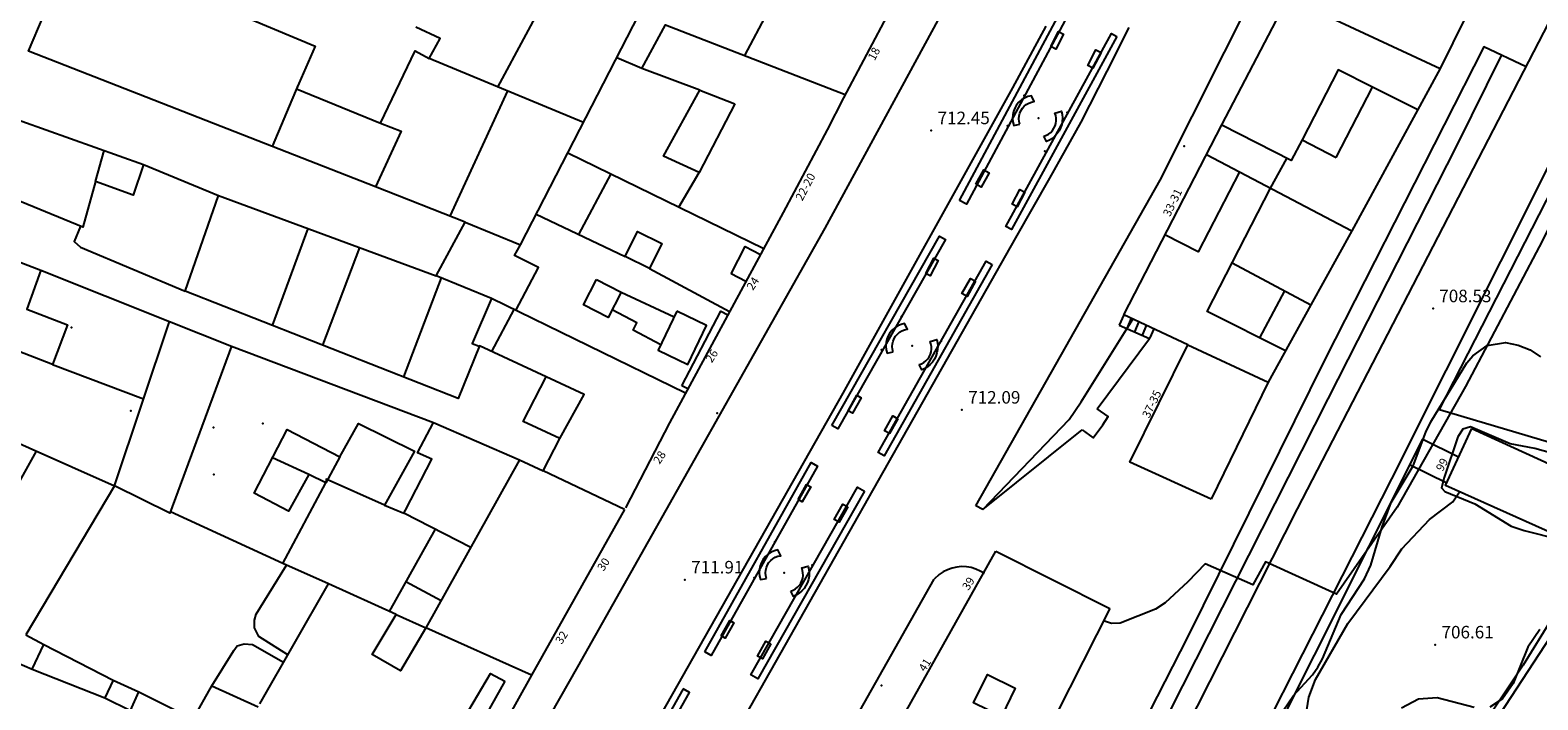
# Model space of a CAD drawing. Extents: x 278286 to 279013, y 4653197 to 4653703.
# Drawn here: x 278484 to 278664, y 4653508 to 4653588 of the extents above; entities that cross this region are included whole.
import ezdxf

# ---------------------------------------------------------------- set-up
doc = ezdxf.new("R2010")
doc.units = 0
doc.header["$MEASUREMENT"] = 0
for name, color, linetype in [('020200', 10, 'CONTINUOUS'), ('028112', 7, 'CONTINUOUS'), ('060202', 1, 'CONTINUOUS'), ('140302', 1, 'CONTINUOUS'), ('140501', 7, 'CONTINUOUS'), ('160101', 1, 'CONTINUOUS'), ('160301', 1, 'CONTINUOUS'), ('160302', 1, 'CONTINUOUS'), ('160304', 7, 'CONTINUOUS'), ('160305', 3, 'CONTINUOUS'), ('160306', 1, 'CONTINUOUS'), ('167104', 1, 'CONTINUOUS'), ('167105', 1, 'CONTINUOUS'), ('167202', 3, 'CONTINUOUS'), ('168116', 7, 'CONTINUOUS'), ('168153', 3, 'CONTINUOUS'), ('189401', 7, 'CONTINUOUS')]:
    doc.layers.add(name, color=color, linetype=linetype)

msp = doc.modelspace()

# ---------------------------------------------------------------- linework, layer by layer
at = {"layer": '020200'}
for points, elevation in [([(278677.73, 4653589.36), (278674.85, 4653582.92), (278671.3, 4653576.56), (278664.63, 4653562.96), (278655.39, 4653545.49), (278647.23, 4653531.04), (278639.98, 4653520.6), (278631.47, 4653524.51), (278629.95, 4653521.74), (278624.24, 4653524.26), (278622.19, 4653522.09), (278619.45, 4653519.57), (278618.32, 4653518.83), (278614.09, 4653517.16), (278613.03, 4653517.12), (278612.09, 4653517.43)], 708), ([(278592.45, 4653478.23), (278602.83, 4653472.57), (278604.48, 4653476.21), (278616.02, 4653469.61), (278617.57, 4653471.07), (278620.21, 4653474.04), (278621.47, 4653475.73), (278622.49, 4653477.56), (278623.3, 4653479.49), (278625.62, 4653487.64), (278626.19, 4653488.76), (278627.27, 4653490.3), (278630.23, 4653493.89), (278631.99, 4653496.92), (278634.36, 4653500.35), (278635.91, 4653503.51), (278636.65, 4653508.29), (278637.44, 4653510.38), (278641.31, 4653517.09), (278646.41, 4653523.94), (278647.79, 4653526.03), (278651.12, 4653529.56), (278653.88, 4653531.69), (278654.69, 4653532.87)], 707), ([(278658.87, 4653505.25), (278666.26, 4653516.53)], 706)]:
    msp.add_lwpolyline(points, dxfattribs=dict(at, elevation=elevation))
at = {"layer": '028112'}
for p in [(278591.48, 4653576.15, 712.45), (278651.52, 4653554.83, 708.53), (278595.14, 4653542.69, 712.09), (278561.99, 4653522.35, 711.91), (278651.79, 4653514.57, 706.61)]:
    msp.add_point(p, dxfattribs=at)
at = {"layer": '060202'}
for points in [[(278564.72, 4653391.38, 706.52), (278594.88, 4653451.04, 706.77), (278635.3, 4653530.83, 708.14), (278665.38, 4653589.02, 708.49), (278703.43, 4653665.1, 708.57), (278714.4, 4653687.12, 708.6)], [(278758.85, 4653659.97, 706.54), (278748.04, 4653668.87, 706.85), (278735.13, 4653678.66, 707.49), (278729.97, 4653681.61, 707.93), (278726.21, 4653683.09, 708.2), (278723.24, 4653683.16, 708.4), (278721.71, 4653681.34, 708.51), (278718.06, 4653675.71, 708.61), (278705.19, 4653651.48, 708.63), (278646.57, 4653534.44, 708.16), (278620.52, 4653483.16, 707.07), (278598.25, 4653437.86, 706.77), (278571.53, 4653386.78, 706.56)]]:
    msp.add_polyline3d(points, dxfattribs=at)
at = {"layer": '140302'}
for points in [[(278539.62, 4653581.35, 719.1), (278546.37, 4653593.97, 719.1)], [(278535.71, 4653565.16, 719.97), (278542.31, 4653562.45, 733.41), (278556.52, 4653590.08, 720.29)], [(278571.87, 4653590.33, 717.85), (278569.13, 4653585.13, 717.85)], [(278563.78, 4653580.99, 725.22), (278556.84, 4653583.56, 725.2), (278559.68, 4653588.81, 725.2), (278581.17, 4653580.45, 725.2)], [(278549.85, 4653577.12, 719.8), (278531.39, 4653584.76, 719.11)], [(278556.84, 4653583.56, 718.94), (278553.83, 4653584.86, 718.94)], [(278512.63, 4653574.22, 722.48), (278515.73, 4653581.61, 720.57)], [(278540.75, 4653580.88, 719.36), (278533.86, 4653565.88, 719.47)], [(278649.71, 4653578.64, 726.42), (278644.26, 4653581.34, 726.38)], [(278525.57, 4653577.04, 719.41), (278528.03, 4653576.05, 719.6), (278524.96, 4653569.4, 721.55)], [(278635.85, 4653575.01, 726.27), (278634.53, 4653572.56, 726.27), (278626.23, 4653576.79, 726.27)], [(278491.46, 4653570.02, 720.43), (278492.5, 4653573.75, 720.42)], [(278547.99, 4653573.49, 719.49), (278571.42, 4653562.02, 725.49)], [(278624.41, 4653573.26, 720.88), (278641.81, 4653564.14, 720.3)], [(278632.08, 4653569.23, 720.65), (278634.04, 4653572.8, 720.65)], [(278549.31, 4653563.68, 731.74), (278553.17, 4653570.95, 731.74)], [(278561.28, 4653566.98, 725.23), (278563.68, 4653571.1, 725.22)], [(278628.36, 4653571.18, 720.89), (278623.41, 4653561.6, 721.1), (278619.44, 4653563.64, 720.82)], [(278633.87, 4653549.75, 720.98), (278624.49, 4653554.45, 721.21), (278632.08, 4653569.23, 720.72)], [(278544.19, 4653566.12, 734.19), (278554.85, 4653561.05, 734.28)], [(278516.86, 4653564.42, 718.02), (278512.58, 4653552.81, 718.18)], [(278541.77, 4653554.59, 732.6), (278544.45, 4653559.75, 732.63), (278541.6, 4653561.19, 732.63), (278542.31, 4653562.45, 734.28)], [(278567.54, 4653558.98, 731.07), (278569.22, 4653562.25, 731), (278571.03, 4653561.31, 729.27)], [(278518.66, 4653550.42, 718.31), (278523.08, 4653562.12, 718.3)], [(278562.06, 4653544.7, 730.27), (278538.83, 4653556.03, 724.92), (278532.21, 4653558.76, 719.73)], [(278557.75, 4653559.62, 734.28), (278567.34, 4653554.47, 729.81)], [(278569.29, 4653558.07, 731.07), (278567.54, 4653558.98, 731.07)], [(278627.48, 4653560.28, 721.14), (278636.91, 4653555.28, 719.64)], [(278532.8, 4653558.51, 717.87), (278528.31, 4653546.63, 718.09)], [(278633.74, 4653556.95, 719.82), (278630.76, 4653551.3, 719.88)], [(278538.83, 4653556.03, 724.82), (278536.54, 4653550.64, 720.76), (278537.35, 4653550.3, 720.76)], [(278554.37, 4653556.78, 733.02), (278560.71, 4653553.83, 734.51)], [(278538.87, 4653549.67, 724.25), (278541.54, 4653554.7, 725.23)], [(278559.09, 4653550.46, 734.57), (278555.79, 4653552.22, 734.66), (278556.23, 4653553.13, 734.66), (278553.28, 4653554.67, 732.98)], [(278561.03, 4653554.49, 734.12), (278558.78, 4653549.82, 734.12), (278562.32, 4653548.11, 733.03), (278564.57, 4653552.78, 734.12), (278561.03, 4653554.49, 734.12)], [(278561.62, 4653545.57, 732.47), (278566.27, 4653554.51, 732.47), (278567.12, 4653554.06, 730.77)], [(278622.18, 4653550.47, 721), (278631.8, 4653545.99, 720.99)], [(278547.01, 4653539.26, 724.25), (278549.93, 4653544.51, 724.25), (278545.4, 4653546.63, 724.25)], [(278562.33, 4653545.19, 732.47), (278561.62, 4653545.57, 732.47)], [(278477.73, 4653531.35, 721.23), (278480.17, 4653530.11, 721.17), (278484.38, 4653537.73, 721)], [(278520.68, 4653537.07, 716.66), (278519.01, 4653533.97, 716.66)], [(278516.99, 4653534.95, 717.03), (278512.63, 4653536.94, 717.03)], [(278542.19, 4653536.69, 719.15), (278531, 4653516.59, 719.16)], [(278554.77, 4653530.77, 724.51), (278545.03, 4653535.39, 724.25)], [(278526.04, 4653531.26, 717.6), (278519.07, 4653534.38, 716.66), (278519.01, 4653533.97, 716.66)], [(278536.35, 4653526.21, 718.63), (278528.35, 4653530.31, 718.56)], [(278532.09, 4653528.39, 717.25), (278526.58, 4653518.56, 717.24)], [(278527.42, 4653518.19, 731.84), (278519.34, 4653521.87, 731.84)], [(278528.58, 4653522.13, 717.14), (278532.82, 4653519.87, 717.13)], [(278543.64, 4653510.91, 730.68), (278531, 4653516.59, 731.84)], [(278483.87, 4653511.62, 734.53), (278492.55, 4653508.22, 734.53)], [(278540.44, 4653510.18, 733.28), (278530.95, 4653493.25, 733.36), (278529.15, 4653494.25, 733.4), (278532.67, 4653500.52, 733.35), (278533.03, 4653500.3, 733.35), (278533.55, 4653500, 733.35), (278535.52, 4653503.56, 733.36), (278534.59, 4653504.1, 733.34), (278538.72, 4653511.13, 733.32), (278540.44, 4653510.18, 733.28)]]:
    msp.add_polyline3d(points, dxfattribs=at)
at = {"layer": '140501'}
for points in [[(278639.94, 4653572.92, 722.05), (278644.26, 4653581.34, 721.94), (278640.17, 4653583.43, 726.21), (278635.85, 4653575.01, 722.05), (278639.94, 4653572.92, 722.05)], [(278567.98, 4653579.32, 725.18), (278563.68, 4653571.1, 717.52), (278559.42, 4653573.06, 717.52), (278563.78, 4653580.99, 725.2), (278567.98, 4653579.32, 725.18)], [(278557.75, 4653559.62, 734.29), (278554.85, 4653561.05, 731.82), (278556.33, 4653564.06, 731.71), (278559.23, 4653562.62, 734.29), (278557.75, 4653559.62, 734.29)], [(278551.41, 4653558.3, 732.82), (278554.37, 4653556.78, 732.72), (278552.82, 4653553.77, 732.75), (278549.86, 4653555.28, 732.82), (278551.41, 4653558.3, 732.82)], [(278527.42, 4653518.19, 731.83), (278531, 4653516.59, 731.94), (278527.94, 4653511.44, 731.94), (278524.57, 4653513.39, 731.94), (278527.42, 4653518.19, 731.83)], [(278599.87, 4653505.97, 730.62), (278596.54, 4653507.6, 730.62), (278598.2, 4653511, 730.6), (278601.53, 4653509.36, 730.62), (278599.87, 4653505.97, 730.62)]]:
    msp.add_polyline3d(points, dxfattribs=at)
at = {"layer": '160101'}
for points in [[(278612.1, 4653640.87, 713.14), (278612.28, 4653640.84, 713.08), (278613.47, 4653640.6, 713.13), (278613.78, 4653640.42, 713.13), (278615.36, 4653638.29, 713.06), (278615.75, 4653637.34, 713.06), (278615.66, 4653636.06, 713.06), (278615.16, 4653634.94, 713.06), (278594.24, 4653593.08, 712.44), (278578.74, 4653564.44, 712.14), (278549.15, 4653511.92, 711.76), (278527.74, 4653474.26, 711.63), (278526.99, 4653473.76, 711.63), (278526, 4653473.52, 711.63), (278522.42, 4653474.67, 711.69)], [(278596.79, 4653531.2, 711.94), (278618.86, 4653570.21, 712.67), (278630.41, 4653593.19, 712.91), (278638.67, 4653610.29, 713.15), (278642.92, 4653620.42, 713.32), (278643.04, 4653620.74, 713.3), (278643.23, 4653621.04, 713.29), (278643.46, 4653621.3, 713.27), (278643.74, 4653621.52, 713.26), (278644.06, 4653621.67, 713.25), (278644.39, 4653621.77, 713.23), (278644.74, 4653621.81, 713.22), (278645.09, 4653621.78, 713.21), (278645.43, 4653621.69, 713.19), (278645.75, 4653621.54, 713.18), (278646.04, 4653621.34, 713.17), (278661.82, 4653612.64, 711.72)], [(278514.9, 4653428.68, 711.09), (278548.49, 4653487.39, 711.81), (278580.91, 4653544.68, 712.1), (278601.22, 4653581.26, 712.6), (278605.24, 4653588.64, 712.59)], [(278615.11, 4653588.48, 712.81), (278612.5, 4653583.24, 712.75), (278609.36, 4653577.15, 712.7), (278605.64, 4653570.43, 712.53), (278601.56, 4653563.31, 712.47), (278568.67, 4653505.17, 711.6), (278542.34, 4653458.9, 711.04), (278521.5, 4653423.06, 710.37)], [(278662.65, 4653583.75, 708.45), (278657.59, 4653586.15, 708.65), (278638.6, 4653548.82, 708.6), (278622.17, 4653515.56, 707.61), (278606.5, 4653484.87, 707.05), (278592.63, 4653457.62, 706.91), (278578.03, 4653428.58, 706.81), (278560.12, 4653394.03, 706.67)], [(278562.27, 4653392.85, 706.63), (278582.05, 4653431.61, 706.74), (278599.93, 4653466.87, 706.87), (278621.56, 4653509.65, 707.62), (278638.99, 4653544.01, 708.53), (278654.41, 4653574.4, 708.62), (278659.73, 4653585.13, 708.56)], [(278597.63, 4653530.76, 711.92), (278607.99, 4653541.55, 711.08), (278609.42, 4653543.64, 711.13), (278615.6, 4653553.57, 711.13)], [(278611.31, 4653542.83, 711.13), (278617.61, 4653551.25, 711.13)], [(278609.54, 4653540.28, 711.08), (278610.83, 4653539.33, 711.08), (278611.99, 4653540.89, 711.08), (278612.66, 4653541.9, 711.08), (278611.31, 4653542.83, 711.08)], [(278597.63, 4653530.76, 711.92), (278609.54, 4653540.28, 711.08)], [(278650.3, 4653539.19, 717.1), (278654.59, 4653537.06, 717.1)], [(278648.77, 4653536.12, 717.1), (278653.16, 4653533.94, 717.1)], [(278597.63, 4653530.76, 711.92), (278596.79, 4653531.2, 711.92)], [(278597.84, 4653523.08, 727.28), (278597.34, 4653523.38, 727.28), (278596.82, 4653523.62, 727.28), (278596.26, 4653523.8, 727.28), (278595.69, 4653523.9, 727.28), (278595.11, 4653523.92, 727.28), (278594.53, 4653523.87, 727.28), (278593.97, 4653523.75, 727.28), (278593.42, 4653523.55, 727.28), (278592.91, 4653523.29, 727.28), (278592.43, 4653522.96, 727.28), (278591.83, 4653522.43, 727.28)], [(278530.04, 4653413.91, 710.18), (278567.03, 4653478.51, 711.34), (278591.83, 4653522.43, 711.77)]]:
    msp.add_polyline3d(points, dxfattribs=at)
at = {"layer": '160301'}
for points in [[(278511.1, 4653507.48, 729.74), (278519.34, 4653521.87, 729.67), (278513.86, 4653524.31, 719.23), (278519.01, 4653533.97, 717.17), (278516.99, 4653534.95, 716.26), (278514.53, 4653530.54, 716.07), (278510.45, 4653532.72, 717.15), (278514.38, 4653540.33, 716.48), (278520.68, 4653537.07, 716.34), (278522.91, 4653541.07, 716.3), (278529.64, 4653537.75, 717.24), (278526.04, 4653531.26, 717.75), (278528.35, 4653530.31, 716.87), (278528.54, 4653530.69, 716.87), (278531.71, 4653536.77, 716.66), (278529.98, 4653537.53, 716.5), (278531.9, 4653541.18, 716.37), (278542.19, 4653536.69, 719.23), (278545.03, 4653535.39, 724.24), (278547.01, 4653539.26, 718.48), (278542.64, 4653541.28, 718.4), (278545.4, 4653546.63, 724.23), (278537.42, 4653550.35, 717.95), (278534.84, 4653544.07, 717.98), (278502.19, 4653556.9, 718.13), (278506.16, 4653568.37, 718.14), (278532.21, 4653558.76, 719.89), (278535.71, 4653565.16, 719.9), (278524.96, 4653569.4, 721.5), (278483.44, 4653585.66, 722.38), (278488.83, 4653598.39, 719.6), (278517.73, 4653586.26, 719.52), (278515.52, 4653581.12, 719.5), (278525.57, 4653577.04, 719.1), (278529.72, 4653585.69, 718.91), (278531.39, 4653584.77, 718.95), (278532.69, 4653587.15, 718.72), (278529.79, 4653588.54, 718.16)], [(278626.25, 4653576.82, 726.51), (278634.17, 4653592.06, 726.46)], [(278634.17, 4653592.06, 726.46), (278652.39, 4653583.56, 726.35), (278641.81, 4653564.14, 720.08), (278636.91, 4653555.28, 719.76), (278631.8, 4653545.99, 717.1)], [(278586.47, 4653590.44, 721.93), (278580.96, 4653580.04, 725.24)], [(278473.85, 4653580.38, 721.96), (278497.21, 4653572.08, 720.2), (278495.94, 4653568.42, 719.53), (278491.46, 4653570.02, 720.43), (278489.92, 4653564.57, 720.44), (278480.3, 4653568.52, 720.54)], [(278580.96, 4653580.04, 725.24), (278579.02, 4653576.22, 725.24)], [(278624.97, 4653532.01, 716.69), (278615.22, 4653536.44, 716.57), (278622.18, 4653550.47, 720.82), (278614.5, 4653554.09, 720.82), (278626.25, 4653576.82, 726.51)], [(278579.02, 4653576.22, 725.24), (278573.74, 4653566.31, 725.27)], [(278573.74, 4653566.31, 725.27), (278560.14, 4653541.14, 724.68)], [(278480.06, 4653561.3, 722.67), (278484.89, 4653559.43, 720.69), (278483.23, 4653554.76, 718.14), (278488.11, 4653552.89, 718.22), (278486.31, 4653548.13, 718.94), (278481.49, 4653550, 720.48)], [(278500.31, 4653553.26, 718.85), (278507.73, 4653550.33, 718.67), (278500.35, 4653530.31, 719.68), (278493.71, 4653533.59, 718.96), (278500.31, 4653553.26, 718.85)], [(278631.8, 4653545.99, 717.1), (278624.97, 4653532.01, 716.69)], [(278560.14, 4653541.14, 724.68), (278554.87, 4653530.97, 724.69)], [(278478.36, 4653540.41, 722.59), (278493.71, 4653533.59, 721.17), (278483.12, 4653515.73, 722.53)], [(278656.15, 4653540.44, 709.84), (278672.31, 4653533.08, 709.18), (278670.73, 4653529.83, 709.19), (278667.45, 4653531.15, 709.28), (278666.1, 4653527.76, 709.65), (278653.02, 4653533.63, 709.72), (278656.15, 4653540.44, 709.84)], [(278554.77, 4653530.77, 724.69), (278543.64, 4653510.91, 731.25)], [(278574.52, 4653481.68, 729.08), (278599.19, 4653525.76, 727.28)], [(278599.19, 4653525.76, 727.28), (278612.83, 4653518.89, 724.36)], [(278612.83, 4653518.89, 724.36), (278603.21, 4653499.92, 725.25), (278589.94, 4653473.41, 724.34)], [(278480.19, 4653513.23, 734.39), (278483.87, 4653511.62, 723.61), (278485.26, 4653514.58, 723.61), (278493.58, 4653510.3, 723.35), (278492.55, 4653508.22, 734.26), (278495.62, 4653506.68, 723.41), (278496.65, 4653508.93, 723.5), (278501.59, 4653506.44, 723.36)], [(278543.64, 4653510.91, 731.25), (278532.3, 4653490.57, 730.68)], [(278503.19, 4653505.72, 720.37), (278505.39, 4653509.65, 720.18), (278510.9, 4653507.12, 729.74)]]:
    msp.add_polyline3d(points, dxfattribs=at)
at = {"layer": '160302'}
for points in [[(278497.21, 4653572.08, 719.87), (278506.16, 4653568.37, 717.97)], [(278489.65, 4653564.67, 719.9), (278488.9, 4653562.87, 716.96), (278489.67, 4653562.19, 716.82), (278502.19, 4653556.9, 717.9)], [(278484.89, 4653559.43, 720.64), (278500.31, 4653553.26, 718.62)], [(278507.73, 4653550.33, 718.58), (278531.9, 4653541.18, 716.29)], [(278486.31, 4653548.13, 718.91), (278497.21, 4653544.02, 718.59)], [(278513.86, 4653524.31, 720.01), (278500.41, 4653530.48, 719.45)], [(278514.46, 4653513.35, 719.67), (278511, 4653515.55, 719.52), (278510.49, 4653516.58, 719.52), (278510.47, 4653517.5, 719.52), (278510.69, 4653518.21, 719.52), (278514.32, 4653524.1, 719.47)], [(278483.12, 4653515.73, 720.76), (278485.26, 4653514.58, 720.75)], [(278505.39, 4653509.65, 719.85), (278508.01, 4653513.88, 719.52), (278508.4, 4653514.45, 719.52), (278509.26, 4653514.66, 719.52), (278510.22, 4653514.61, 719.52), (278513.96, 4653512.48, 719.67)], [(278493.58, 4653510.3, 720.74), (278496.65, 4653508.93, 720.73)]]:
    msp.add_polyline3d(points, dxfattribs=at)
at = {"layer": '160304'}
for points in [[(278652.29, 4653542.73, 708.06), (278671.91, 4653581.08, 708.56)], [(278652.29, 4653542.73, 708.06), (278676.09, 4653535.68, 707), (278704.01, 4653527.15, 706.47), (278725.35, 4653520.99, 705.91), (278750.42, 4653513.92, 705.51), (278768.42, 4653510.7, 705.23), (278781, 4653507.98, 704.96), (278795.57, 4653503.18, 704.81), (278834.51, 4653489.75, 704.61), (278854.38, 4653481.66, 704.62), (278880.37, 4653470.17, 704.62)], [(278609.95, 4653458.94, 706.8), (278630.89, 4653500.4, 707.06), (278650.31, 4653539.2, 707.88)], [(278676.09, 4653535.68, 707), (278669.11, 4653523.14, 706.79), (278662.31, 4653512.12, 706.72), (278656.57, 4653503.49, 706.75), (278650.2, 4653494.62, 706.77), (278640.16, 4653482.45, 706.81), (278634.96, 4653476.26, 711.06)]]:
    msp.add_polyline3d(points, dxfattribs=at)
at = {"layer": '160305'}
for points in [[(278594.85, 4653567.78, 712.99), (278607.22, 4653590.87, 713.33), (278608.07, 4653590.41, 713.33), (278595.7, 4653567.32, 712.99), (278594.85, 4653567.78, 712.99)], [(278613.69, 4653587.42, 713.29), (278601.06, 4653564.3, 713.04), (278600.4, 4653564.65, 713.04), (278613.03, 4653587.77, 713.29), (278613.69, 4653587.42, 713.29)], [(278579.59, 4653540.82, 712.67), (278592.46, 4653563.49, 712.83), (278593.16, 4653563.09, 712.86), (278580.29, 4653540.42, 712.67), (278579.59, 4653540.82, 712.67)], [(278598.77, 4653560.11, 712.89), (278585.84, 4653537.2, 712.68), (278585.12, 4653537.6, 712.67), (278598.05, 4653560.51, 712.89), (278598.77, 4653560.11, 712.89)], [(278564.36, 4653513.7, 712.26), (278577.08, 4653536.37, 712.44), (278577.86, 4653535.93, 712.47), (278565.14, 4653513.26, 712.26), (278564.36, 4653513.7, 712.26)], [(278583.47, 4653532.96, 712.47), (278570.71, 4653510.47, 712.4), (278569.87, 4653510.94, 712.4), (278582.63, 4653533.43, 712.47), (278583.47, 4653532.96, 712.47)], [(278561.77, 4653509.28, 712.14), (278549.15, 4653486.79, 711.9), (278549.9, 4653486.36, 711.91), (278562.52, 4653508.85, 712.14), (278561.77, 4653509.28, 712.14)]]:
    msp.add_polyline3d(points, dxfattribs=at)
at = {"layer": '160306'}
msp.add_polyline3d([(278658.5, 4653595.97, 712.76), (278652.39, 4653583.56, 726.35)], dxfattribs=at)
at = {"layer": '167104'}
for points in [[(278614.5, 4653554.09, 720.82), (278613.97, 4653552.85, 720.82)], [(278615.41, 4653553.69, 720.82), (278614.88, 4653552.45, 720.82)], [(278616.32, 4653553.29, 720.82), (278615.79, 4653552.05, 720.82)], [(278613.97, 4653552.85, 720.82), (278617.61, 4653551.25, 720.82)], [(278617.23, 4653552.89, 720.82), (278616.7, 4653551.65, 720.82)], [(278618.14, 4653552.49, 720.82), (278617.61, 4653551.25, 720.82)]]:
    msp.add_polyline3d(points, dxfattribs=at)
at = {"layer": '167105'}
for points in [[(278605.77, 4653586.19, 713.1), (278606.69, 4653588.02, 713.06), (278607.3, 4653587.7, 713.07), (278606.38, 4653585.88, 713.1), (278605.77, 4653586.19, 713.1)], [(278611.8, 4653585.5, 713.18), (278610.82, 4653583.61, 713.18), (278610.2, 4653583.93, 713.18), (278611.18, 4653585.82, 713.18), (278611.8, 4653585.5, 713.18)], [(278602.07, 4653576.91, 711.49), (278601.99, 4653577.23, 711.49), (278601.96, 4653577.56, 711.49), (278601.99, 4653577.89, 711.49), (278602.07, 4653578.21, 711.49), (278602.2, 4653578.52, 711.49), (278602.38, 4653578.8, 711.49), (278602.6, 4653579.05, 711.49), (278602.85, 4653579.26, 711.49), (278603.14, 4653579.43, 711.49), (278603.45, 4653579.55, 711.49), (278603.78, 4653579.62, 711.49), (278603.45, 4653580.31, 711.49), (278603.03, 4653580.2, 711.49), (278602.64, 4653580.03, 711.49), (278602.28, 4653579.81, 711.49), (278601.96, 4653579.52, 711.49), (278601.69, 4653579.2, 711.49), (278601.47, 4653578.83, 711.49), (278601.32, 4653578.43, 711.49), (278601.23, 4653578.02, 711.49), (278601.2, 4653577.59, 711.49), (278601.25, 4653577.17, 711.49), (278601.36, 4653576.76, 711.49), (278602.07, 4653576.91, 711.49)], [(278604.96, 4653575.46, 713.41), (278605.25, 4653575.57, 713.4), (278605.52, 4653575.72, 713.4), (278605.77, 4653575.92, 713.4), (278605.99, 4653576.15, 713.4), (278606.16, 4653576.41, 713.4), (278606.3, 4653576.7, 713.4), (278606.39, 4653577, 713.4), (278606.43, 4653577.31, 713.4), (278606.42, 4653577.63, 713.4), (278606.37, 4653577.94, 713.4), (278606.27, 4653578.24, 713.4), (278607.05, 4653578.46, 713.4), (278607.14, 4653578.06, 713.4), (278607.17, 4653577.66, 713.4), (278607.15, 4653577.25, 713.41), (278607.08, 4653576.85, 713.41), (278606.95, 4653576.47, 713.41), (278606.78, 4653576.11, 713.42), (278606.55, 4653575.77, 713.42), (278606.28, 4653575.47, 713.42), (278605.97, 4653575.2, 713.43), (278605.63, 4653574.99, 713.43), (278605.27, 4653574.82, 713.44), (278604.96, 4653575.46, 713.41)], [(278596.81, 4653569.7, 712.95), (278597.78, 4653571.43, 712.95), (278598.41, 4653571.07, 712.95), (278597.44, 4653569.34, 712.95), (278596.81, 4653569.7, 712.95)], [(278602.68, 4653568.76, 713), (278601.75, 4653567.02, 713), (278601.16, 4653567.32, 712.98), (278602.09, 4653569.07, 713), (278602.68, 4653568.76, 713)], [(278590.83, 4653559.01, 712.81), (278591.79, 4653560.85, 712.81), (278592.31, 4653560.57, 712.81), (278591.35, 4653558.73, 712.81), (278590.83, 4653559.01, 712.81)], [(278596.78, 4653558.09, 712.87), (278595.76, 4653556.27, 712.83), (278595.13, 4653556.61, 712.81), (278596.15, 4653558.43, 712.87), (278596.78, 4653558.09, 712.87)], [(278586.9, 4653549.63, 711.49), (278586.82, 4653549.95, 711.49), (278586.79, 4653550.28, 711.49), (278586.82, 4653550.61, 711.49), (278586.9, 4653550.93, 711.49), (278587.03, 4653551.24, 711.49), (278587.21, 4653551.52, 711.49), (278587.43, 4653551.77, 711.49), (278587.68, 4653551.98, 711.49), (278587.97, 4653552.15, 711.49), (278588.28, 4653552.27, 711.49), (278588.61, 4653552.34, 711.49), (278588.28, 4653553.03, 711.49), (278587.86, 4653552.92, 711.49), (278587.47, 4653552.75, 711.49), (278587.11, 4653552.53, 711.49), (278586.79, 4653552.24, 711.49), (278586.52, 4653551.92, 711.49), (278586.3, 4653551.55, 711.49), (278586.15, 4653551.15, 711.49), (278586.06, 4653550.74, 711.49), (278586.03, 4653550.31, 711.49), (278586.08, 4653549.89, 711.49), (278586.19, 4653549.48, 711.49), (278586.9, 4653549.63, 711.49)], [(278590.03, 4653548.11, 713.41), (278590.32, 4653548.22, 713.4), (278590.59, 4653548.37, 713.4), (278590.84, 4653548.57, 713.4), (278591.06, 4653548.8, 713.4), (278591.23, 4653549.06, 713.4), (278591.37, 4653549.35, 713.4), (278591.46, 4653549.65, 713.4), (278591.5, 4653549.96, 713.4), (278591.49, 4653550.28, 713.4), (278591.44, 4653550.59, 713.4), (278591.34, 4653550.89, 713.4), (278592.12, 4653551.11, 713.4), (278592.21, 4653550.71, 713.4), (278592.24, 4653550.31, 713.4), (278592.22, 4653549.9, 713.41), (278592.15, 4653549.5, 713.41), (278592.02, 4653549.12, 713.41), (278591.85, 4653548.76, 713.42), (278591.62, 4653548.42, 713.42), (278591.35, 4653548.12, 713.42), (278591.04, 4653547.85, 713.43), (278590.7, 4653547.64, 713.43), (278590.34, 4653547.47, 713.44), (278590.03, 4653548.11, 713.41)], [(278581.52, 4653542.58, 712.56), (278582.57, 4653544.45, 712.56), (278583.09, 4653544.15, 712.56), (278582.04, 4653542.28, 712.56), (278581.52, 4653542.58, 712.56)], [(278587.48, 4653541.63, 712.68), (278586.48, 4653539.84, 712.65), (278585.88, 4653540.17, 712.62), (278586.88, 4653541.96, 712.68), (278587.48, 4653541.63, 712.68)], [(278575.54, 4653531.95, 712.41), (278576.56, 4653533.77, 712.42), (278577.06, 4653533.48, 712.42), (278576.04, 4653531.66, 712.41), (278575.54, 4653531.95, 712.41)], [(278581.47, 4653531.08, 712.51), (278580.45, 4653529.24, 712.54), (278579.87, 4653529.56, 712.51), (278580.89, 4653531.4, 712.51), (278581.47, 4653531.08, 712.51)], [(278571.74, 4653522.51, 711.49), (278571.66, 4653522.83, 711.49), (278571.63, 4653523.16, 711.49), (278571.66, 4653523.49, 711.49), (278571.74, 4653523.81, 711.49), (278571.87, 4653524.12, 711.49), (278572.05, 4653524.4, 711.49), (278572.27, 4653524.65, 711.49), (278572.52, 4653524.86, 711.49), (278572.81, 4653525.03, 711.49), (278573.12, 4653525.15, 711.49), (278573.45, 4653525.22, 711.49), (278573.12, 4653525.91, 711.49), (278572.7, 4653525.8, 711.49), (278572.31, 4653525.63, 711.49), (278571.95, 4653525.41, 711.49), (278571.63, 4653525.12, 711.49), (278571.36, 4653524.8, 711.49), (278571.14, 4653524.43, 711.49), (278570.99, 4653524.03, 711.49), (278570.9, 4653523.62, 711.49), (278570.87, 4653523.19, 711.49), (278570.92, 4653522.77, 711.49), (278571.03, 4653522.36, 711.49), (278571.74, 4653522.51, 711.49)], [(278574.66, 4653520.99, 713.41), (278574.95, 4653521.1, 713.4), (278575.22, 4653521.25, 713.4), (278575.47, 4653521.45, 713.4), (278575.69, 4653521.68, 713.4), (278575.86, 4653521.94, 713.4), (278576, 4653522.23, 713.4), (278576.09, 4653522.53, 713.4), (278576.13, 4653522.84, 713.4), (278576.12, 4653523.16, 713.4), (278576.07, 4653523.47, 713.4), (278575.97, 4653523.77, 713.4), (278576.75, 4653523.99, 713.4), (278576.84, 4653523.59, 713.4), (278576.87, 4653523.19, 713.4), (278576.85, 4653522.78, 713.41), (278576.78, 4653522.38, 713.41), (278576.65, 4653522, 713.41), (278576.48, 4653521.64, 713.42), (278576.25, 4653521.3, 713.42), (278575.98, 4653521, 713.42), (278575.67, 4653520.73, 713.43), (278575.33, 4653520.52, 713.43), (278574.97, 4653520.35, 713.44), (278574.66, 4653520.99, 713.41)], [(278566.31, 4653515.64, 712.31), (278567.35, 4653517.47, 712.31), (278567.86, 4653517.17, 712.32), (278566.82, 4653515.34, 712.31), (278566.31, 4653515.64, 712.31)], [(278572.26, 4653514.66, 712.36), (278571.27, 4653512.89, 712.36), (278570.69, 4653513.21, 712.35), (278571.68, 4653514.98, 712.36), (278572.26, 4653514.66, 712.36)]]:
    msp.add_polyline3d(points, dxfattribs=at)
at = {"layer": '167202'}
for points in [[(278655.56, 4653548.32, 708.89), (278656.3, 4653549.18, 708.89), (278658.02, 4653550.41, 708.89), (278660.18, 4653550.77, 708.89), (278661.71, 4653550.45, 708.89), (278663.15, 4653549.87, 708.89), (278664.39, 4653549.04, 708.89)], [(278633.63, 4653506.71, 708.67), (278634.83, 4653508.5, 708.69), (278637.08, 4653510.95, 708.85), (278637.73, 4653511.88, 708.91), (278638.3, 4653512.89, 708.95), (278640.52, 4653518.19, 708.98), (278643.31, 4653522.47, 709), (278644.06, 4653524.09, 709.03), (278645.42, 4653528.67, 709.32), (278646.5, 4653531.58, 709.46), (278649.15, 4653536, 709.53), (278650.67, 4653540.03, 709.64), (278651.28, 4653541.27, 709.65), (278655.56, 4653548.32, 708.89)], [(278666.96, 4653537.15, 708.62), (278663.71, 4653538.07, 708.63), (278660.77, 4653538.61, 708.75), (278656, 4653540.67, 708.75), (278655.08, 4653540.39, 708.75), (278654.48, 4653539.46, 708.75), (278652.84, 4653534.58, 708.75), (278652.54, 4653533.37, 708.75), (278652.92, 4653532.9, 708.75), (278656.52, 4653531.42, 708.75), (278660.88, 4653528.78, 708.75), (278662.44, 4653528.24, 708.72), (278666.71, 4653527.15, 708.46)], [(278664.32, 4653516.39, 708.22), (278662.87, 4653514.28, 708.17), (278661.12, 4653509.92, 708.16), (278659.84, 4653508.1, 708.16), (278658.31, 4653507.07, 708.16)], [(278656.44, 4653507.04, 708.16), (278652.03, 4653508.2, 708.16), (278649.8, 4653508.06, 708.16), (278647.75, 4653506.98, 708.16)]]:
    msp.add_polyline3d(points, dxfattribs=at)
at = {"layer": '168116'}
for p in [(278604.32, 4653577.61, 712.7), (278621.74, 4653574.25, 712.7), (278589.19, 4653550.36, 712.25), (278565.86, 4653542.31, 711.83), (278573.87, 4653523.18, 712.01), (278585.5, 4653509.69, 711.85)]:
    msp.add_point(p, dxfattribs=at)
at = {"layer": '168153'}
for p in [(278602.6, 4653580.34, 715.59), (278600.58, 4653576.7, 715.52), (278607.72, 4653578.31, 715.58), (278605.06, 4653573.68, 715.58), (278587.92, 4653553.87, 715.65), (278488.57, 4653552.54, 717.89), (278585.52, 4653549.88, 715.65), (278592.66, 4653550.92, 715.65), (278495.69, 4653542.59, 717.89), (278511.49, 4653541.07, 716.92), (278505.56, 4653540.58, 717.35), (278505.62, 4653534.95, 716.91), (278572.75, 4653526.89, 715.64), (278570.27, 4653522.56, 715.63), (278577.21, 4653524.09, 715.63)]:
    msp.add_point(p, dxfattribs=at)

# ---------------------------------------------------------------- texts
at = {"layer": '028112'}
for s, p in [('712.45', (278592.23, 4653576.9, 712.45)), ('708.53', (278652.27, 4653555.58, 708.53)), ('712.09', (278595.89, 4653543.44, 712.09)), ('711.91', (278562.74, 4653523.1, 711.91)), ('706.61', (278652.54, 4653515.32, 706.61))]:
    msp.add_text(s, height=1.5, dxfattribs=at).set_placement(p)
at = {"layer": '189401'}
for s, rotation, p in [('18', 62.19, (278584.7, 4653584.44)), ('22-20', 62.19, (278576.04, 4653567.64)), ('33-31', 64.32, (278620.04, 4653565.75)), ('24', 57.33, (278570.13, 4653556.92)), ('26', 57.33, (278565.21, 4653548.25)), ('37-35', 64.32, (278617.55, 4653541.61)), ('28', 57.33, (278558.96, 4653536.1)), ('99', 61.83, (278652.68, 4653535.24)), ('30', 57.33, (278552.26, 4653523.29)), ('39', 57.87, (278595.93, 4653520.99)), ('32', 57.33, (278547.24, 4653514.54)), ('41', 57.87, (278590.72, 4653511.25))]:
    msp.add_text(s, height=0.99, rotation=rotation, dxfattribs=at).set_placement(p)

doc.saveas('drawing.dxf')
